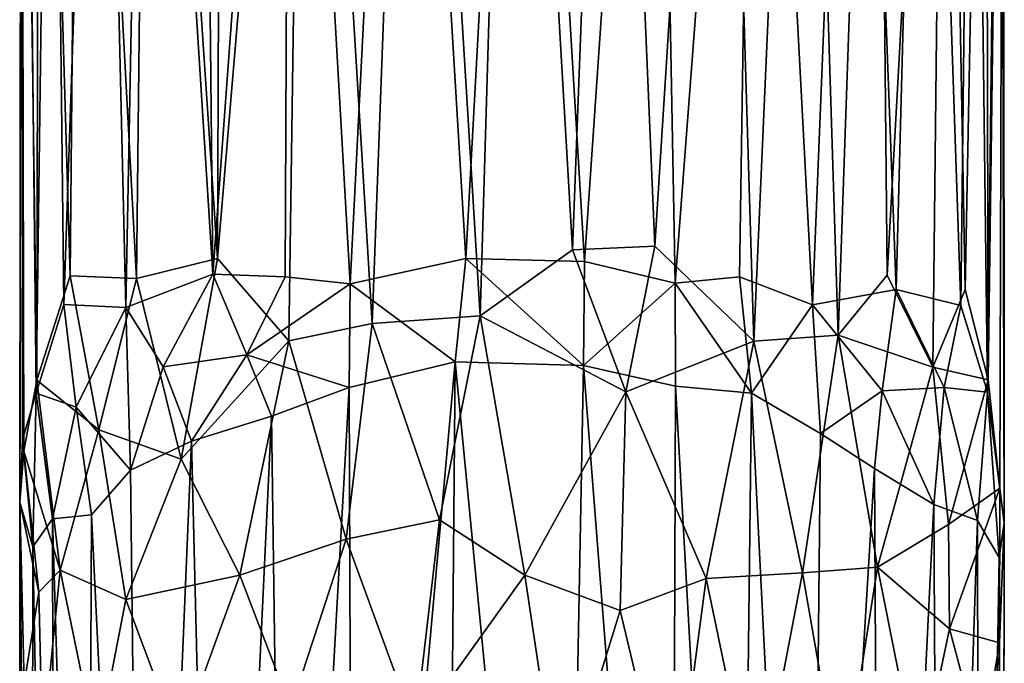
# Model space of a CAD drawing. Units: inches. Extents: x -2.3 to 2.3, y -5.3 to 5.5.
# Drawn here: x -0.8 to 0.8, y -1.4 to -0.3 of the extents above; entities that cross this region are included whole.
import ezdxf

# ---------------------------------------------------------------- set-up
doc = ezdxf.new("R2010")
doc.units = ezdxf.units.IN
doc.layers.get('0').update_dxf_attribs({"true_color": 0xc2ced6})

msp = doc.modelspace()

# ---------------------------------------------------------------- linework, layer by layer
for points in [[(-0.7903, -1.1049), (-0.7841, -1.0236), (-0.7883, 0.9392), (-0.7903, -1.1049)], [(-0.7903, -1.1049), (-0.7883, 0.9392), (-0.7843, 0.9378), (-0.7903, -1.1049)], [(-0.7864, -1.0053), (-0.7903, -1.1049), (-0.7843, 0.9378), (-0.7864, -1.0053)], [(-0.7634, -0.9101), (-0.7595, 0.9403), (-0.7883, 0.9392), (-0.7634, -0.9101)], [(-0.7883, 0.9392), (-0.7841, -1.0236), (-0.7634, -0.9101), (-0.7883, 0.9392)], [(-0.7843, 0.9378), (-0.7642, -0.931), (-0.7864, -1.0053), (-0.7843, 0.9378)], [(-0.7843, 0.9378), (-0.74, 0.9364), (-0.7642, -0.931), (-0.7843, 0.9378)], [(-0.74, 0.9364), (-0.7201, -0.7893), (-0.7642, -0.931), (-0.74, 0.9364)], [(-0.7595, 0.9403), (-0.7634, -0.9101), (-0.71, -0.7435), (-0.7595, 0.9403)], [(-0.6947, 0.9416), (-0.7595, 0.9403), (-0.71, -0.7435), (-0.6947, 0.9416)], [(-0.74, 0.9364), (-0.6615, 0.9352), (-0.7201, -0.7893), (-0.74, 0.9364)], [(-0.6212, -0.794), (-0.7201, -0.7893), (-0.6615, 0.9352), (-0.6212, -0.794)], [(-0.6947, 0.9416), (-0.71, -0.7435), (-0.6039, -0.7477), (-0.6947, 0.9416)], [(-0.6039, -0.7477), (-0.5854, 0.9428), (-0.6947, 0.9416), (-0.6039, -0.7477)], [(-0.6615, 0.9352), (-0.5881, 0.9343), (-0.6212, -0.794), (-0.6615, 0.9352)], [(-0.5881, 0.9343), (-0.4816, -0.7404), (-0.6212, -0.794), (-0.5881, 0.9343)], [(-0.5854, 0.9428), (-0.6039, -0.7477), (-0.4744, -0.7158), (-0.5854, 0.9428)], [(-0.5881, 0.9343), (-0.4988, 0.9338), (-0.4816, -0.7404), (-0.5881, 0.9343)], [(-0.468, 0.9437), (-0.5854, 0.9428), (-0.4744, -0.7158), (-0.468, 0.9437)], [(-0.4816, -0.7404), (-0.4988, 0.9338), (-0.3584, 0.933), (-0.4816, -0.7404)], [(-0.3584, 0.933), (-0.3661, -0.7449), (-0.4816, -0.7404), (-0.3584, 0.933)], [(-0.3346, 0.9443), (-0.4744, -0.7158), (-0.3602, -0.8474), (-0.3346, 0.9443)], [(-0.3346, 0.9443), (-0.468, 0.9437), (-0.4744, -0.7158), (-0.3346, 0.9443)], [(-0.2621, -0.7559), (-0.3661, -0.7449), (-0.3584, 0.933), (-0.2621, -0.7559)], [(-0.3602, -0.8474), (-0.2268, -0.8195), (-0.3346, 0.9443), (-0.3602, -0.8474)], [(-0.3584, 0.933), (-0.1762, 0.9325), (-0.2621, -0.7559), (-0.3584, 0.933)], [(-0.1613, 0.9447), (-0.3346, 0.9443), (-0.2268, -0.8195), (-0.1613, 0.9447)], [(-0.1762, 0.9325), (-0.0769, -0.7156), (-0.2621, -0.7559), (-0.1762, 0.9325)], [(-0.1613, 0.9447), (-0.2268, -0.8195), (-0.0538, -0.8074), (-0.1613, 0.9447)], [(-0.1762, 0.9325), (0.013, 0.9325), (-0.0769, -0.7156), (-0.1762, 0.9325)], [(-0.0538, -0.8074), (-0.0025, 0.9448), (-0.1613, 0.9447), (-0.0538, -0.8074)], [(0.1127, -0.7202), (-0.0769, -0.7156), (0.013, 0.9325), (0.1127, -0.7202)], [(-0.0538, -0.8074), (0.0939, -0.7015), (-0.0025, 0.9448), (-0.0538, -0.8074)], [(0.0939, -0.7015), (0.1563, 0.9447), (-0.0025, 0.9448), (0.0939, -0.7015)], [(0.013, 0.9325), (0.2264, 0.9326), (0.1127, -0.7202), (0.013, 0.9325)], [(0.0939, -0.7015), (0.2256, -0.6961), (0.1563, 0.9447), (0.0939, -0.7015)], [(0.2264, 0.9326), (0.258, -0.7552), (0.1127, -0.7202), (0.2264, 0.9326)], [(0.3296, 0.9443), (0.1563, 0.9447), (0.2256, -0.6961), (0.3296, 0.9443)], [(0.3296, 0.9443), (0.2256, -0.6961), (0.3839, -0.8479), (0.3296, 0.9443)], [(0.258, -0.7552), (0.2264, 0.9326), (0.3864, 0.9332), (0.258, -0.7552)], [(0.3864, 0.9332), (0.361, -0.745), (0.258, -0.7552), (0.3864, 0.9332)], [(0.463, 0.9437), (0.3296, 0.9443), (0.3839, -0.8479), (0.463, 0.9437)], [(0.478, -0.7894), (0.361, -0.745), (0.3864, 0.9332), (0.478, -0.7894)], [(0.3839, -0.8479), (0.5186, -0.838), (0.463, 0.9437), (0.3839, -0.8479)], [(0.3864, 0.9332), (0.5476, 0.9342), (0.478, -0.7894), (0.3864, 0.9332)], [(0.5805, 0.9428), (0.463, 0.9437), (0.5186, -0.838), (0.5805, 0.9428)], [(0.5476, 0.9342), (0.6118, -0.765), (0.478, -0.7894), (0.5476, 0.9342)], [(0.5186, -0.838), (0.5972, -0.742), (0.5805, 0.9428), (0.5186, -0.838)], [(0.5476, 0.9342), (0.6566, 0.9352), (0.6118, -0.765), (0.5476, 0.9342)], [(0.6904, 0.9416), (0.5805, 0.9428), (0.5972, -0.742), (0.6904, 0.9416)], [(0.5972, -0.742), (0.6704, -0.8895), (0.6904, 0.9416), (0.5972, -0.742)], [(0.7149, -0.7906), (0.6118, -0.765), (0.6566, 0.9352), (0.7149, -0.7906)], [(0.6566, 0.9352), (0.735, 0.9364), (0.7149, -0.7906), (0.6566, 0.9352)], [(0.6904, 0.9416), (0.6704, -0.8895), (0.7222, -0.7651), (0.6904, 0.9416)], [(0.7545, 0.9403), (0.6904, 0.9416), (0.7222, -0.7651), (0.7545, 0.9403)], [(0.758, -0.9293), (0.7149, -0.7906), (0.735, 0.9364), (0.758, -0.9293)], [(0.7222, -0.7651), (0.759, -0.9095), (0.7545, 0.9403), (0.7222, -0.7651)], [(0.735, 0.9364), (0.7793, 0.9378), (0.758, -0.9293), (0.735, 0.9364)], [(0.7836, 0.9392), (0.7545, 0.9403), (0.759, -0.9095), (0.7836, 0.9392)], [(0.7793, 0.9378), (0.7846, -1.138), (0.758, -0.9293), (0.7793, 0.9378)], [(0.7836, 0.9392), (0.759, -0.9095), (0.7777, -1.0827), (0.7836, 0.9392)], [(0.7836, 0.9392), (0.7777, -1.0827), (0.7846, -1.138), (0.7836, 0.9392)], [(0.7846, -1.138), (0.7793, 0.9378), (0.7836, 0.9392), (0.7846, -1.138)], [(-0.0538, -0.8074), (0.1789, -0.9285), (0.0939, -0.7015), (-0.0538, -0.8074)], [(0.0939, -0.7015), (0.1789, -0.9285), (0.2256, -0.6961), (0.0939, -0.7015)], [(0.1789, -0.9285), (0.3839, -0.8479), (0.2256, -0.6961), (0.1789, -0.9285)], [(-0.6039, -0.7477), (-0.5326, -1.0362), (-0.4744, -0.7158), (-0.6039, -0.7477)], [(-0.4744, -0.7158), (-0.5326, -1.0362), (-0.3602, -0.8474), (-0.4744, -0.7158)], [(-0.0769, -0.7156), (-0.0938, -0.8807), (-0.2621, -0.7559), (-0.0769, -0.7156)], [(0.1115, -0.8866), (-0.0938, -0.8807), (-0.0769, -0.7156), (0.1115, -0.8866)], [(-0.0769, -0.7156), (0.1127, -0.7202), (0.1115, -0.8866), (-0.0769, -0.7156)], [(0.258, -0.7552), (0.1115, -0.8866), (0.1127, -0.7202), (0.258, -0.7552)], [(-0.4816, -0.7404), (-0.5614, -0.8887), (-0.6212, -0.794), (-0.4816, -0.7404)], [(-0.4816, -0.7404), (-0.4272, -0.8697), (-0.5614, -0.8887), (-0.4816, -0.7404)], [(-0.3661, -0.7449), (-0.4272, -0.8697), (-0.4816, -0.7404), (-0.3661, -0.7449)], [(-0.71, -0.7435), (-0.7634, -0.9101), (-0.6641, -0.9896), (-0.71, -0.7435)], [(-0.71, -0.7435), (-0.6641, -0.9896), (-0.6039, -0.7477), (-0.71, -0.7435)], [(-0.6641, -0.9896), (-0.5326, -1.0362), (-0.6039, -0.7477), (-0.6641, -0.9896)], [(-0.2621, -0.7559), (-0.4272, -0.8697), (-0.3661, -0.7449), (-0.2621, -0.7559)], [(-0.2621, -0.7559), (-0.2637, -0.9216), (-0.4272, -0.8697), (-0.2621, -0.7559)], [(-0.0938, -0.8807), (-0.2637, -0.9216), (-0.2621, -0.7559), (-0.0938, -0.8807)], [(0.258, -0.7552), (0.2586, -0.9195), (0.1115, -0.8866), (0.258, -0.7552)], [(0.361, -0.745), (0.3801, -0.9311), (0.258, -0.7552), (0.361, -0.745)], [(0.3801, -0.9311), (0.2586, -0.9195), (0.258, -0.7552), (0.3801, -0.9311)], [(0.478, -0.7894), (0.3801, -0.9311), (0.361, -0.745), (0.478, -0.7894)], [(0.5972, -0.742), (0.5186, -0.838), (0.6704, -0.8895), (0.5972, -0.742)], [(0.6118, -0.765), (0.5892, -0.9272), (0.478, -0.7894), (0.6118, -0.765)], [(0.6883, -0.9217), (0.5892, -0.9272), (0.6118, -0.765), (0.6883, -0.9217)], [(0.7149, -0.7906), (0.6883, -0.9217), (0.6118, -0.765), (0.7149, -0.7906)], [(0.6704, -0.8895), (0.759, -0.9095), (0.7222, -0.7651), (0.6704, -0.8895)], [(-0.7201, -0.7893), (-0.7002, -0.9533), (-0.7642, -0.931), (-0.7201, -0.7893)], [(-0.6212, -0.794), (-0.7002, -0.9533), (-0.7201, -0.7893), (-0.6212, -0.794)], [(-0.6212, -0.794), (-0.6136, -1.0538), (-0.7002, -0.9533), (-0.6212, -0.794)], [(-0.5614, -0.8887), (-0.6136, -1.0538), (-0.6212, -0.794), (-0.5614, -0.8887)], [(0.478, -0.7894), (0.4906, -0.9956), (0.3801, -0.9311), (0.478, -0.7894)], [(0.5892, -0.9272), (0.4906, -0.9956), (0.478, -0.7894), (0.5892, -0.9272)], [(0.758, -0.9293), (0.6883, -0.9217), (0.7149, -0.7906), (0.758, -0.9293)], [(-0.2268, -0.8195), (-0.1193, -1.1333), (-0.0538, -0.8074), (-0.2268, -0.8195)], [(-0.0538, -0.8074), (-0.1193, -1.1333), (0.0175, -1.222), (-0.0538, -0.8074)], [(-0.0538, -0.8074), (0.0175, -1.222), (0.1789, -0.9285), (-0.0538, -0.8074)], [(-0.3602, -0.8474), (-0.2683, -1.1645), (-0.2268, -0.8195), (-0.3602, -0.8474)], [(-0.2268, -0.8195), (-0.2683, -1.1645), (-0.1193, -1.1333), (-0.2268, -0.8195)], [(-0.5326, -1.0362), (-0.4387, -1.2218), (-0.3602, -0.8474), (-0.5326, -1.0362)], [(-0.3602, -0.8474), (-0.4387, -1.2218), (-0.2683, -1.1645), (-0.3602, -0.8474)], [(0.1789, -0.9285), (0.3076, -1.227), (0.3839, -0.8479), (0.1789, -0.9285)], [(0.3076, -1.227), (0.4615, -1.218), (0.3839, -0.8479), (0.3076, -1.227)], [(0.3839, -0.8479), (0.4615, -1.218), (0.5186, -0.838), (0.3839, -0.8479)], [(0.4615, -1.218), (0.5819, -1.209), (0.5186, -0.838), (0.4615, -1.218)], [(0.5186, -0.838), (0.5819, -1.209), (0.6704, -0.8895), (0.5186, -0.838)], [(-0.4272, -0.8697), (-0.5159, -1.0078), (-0.5614, -0.8887), (-0.4272, -0.8697)], [(-0.4272, -0.8697), (-0.3879, -0.9677), (-0.5159, -1.0078), (-0.4272, -0.8697)], [(-0.2637, -0.9216), (-0.3879, -0.9677), (-0.4272, -0.8697), (-0.2637, -0.9216)], [(-0.2572, -2.6868), (-0.2637, -0.9216), (-0.0938, -0.8807), (-0.2572, -2.6868)], [(-0.0938, -0.8807), (-0.1095, -2.6624), (-0.2572, -2.6868), (-0.0938, -0.8807)], [(0.0778, -2.6589), (-0.1095, -2.6624), (-0.0938, -0.8807), (0.0778, -2.6589)], [(-0.0938, -0.8807), (0.1115, -0.8866), (0.0778, -2.6589), (-0.0938, -0.8807)], [(-0.5614, -0.8887), (-0.5159, -1.0078), (-0.6136, -1.0538), (-0.5614, -0.8887)], [(0.2523, -2.6868), (0.0778, -2.6589), (0.1115, -0.8866), (0.2523, -2.6868)], [(0.1115, -0.8866), (0.2586, -0.9195), (0.2523, -2.6868), (0.1115, -0.8866)], [(0.5819, -1.209), (0.6954, -1.1406), (0.6704, -0.8895), (0.5819, -1.209)], [(0.6704, -0.8895), (0.6954, -1.1406), (0.759, -0.9095), (0.6704, -0.8895)], [(-0.7634, -0.9101), (-0.7841, -1.0236), (-0.7258, -1.214), (-0.7634, -0.9101)], [(-0.7634, -0.9101), (-0.7258, -1.214), (-0.6641, -0.9896), (-0.7634, -0.9101)], [(0.6954, -1.1406), (0.7777, -1.0827), (0.759, -0.9095), (0.6954, -1.1406)], [(-0.3638, -2.7196), (-0.3879, -0.9677), (-0.2637, -0.9216), (-0.3638, -2.7196)], [(-0.2637, -0.9216), (-0.2572, -2.6868), (-0.3638, -2.7196), (-0.2637, -0.9216)], [(0.0175, -1.222), (0.1698, -1.2781), (0.1789, -0.9285), (0.0175, -1.222)], [(0.1698, -1.2781), (0.3076, -1.227), (0.1789, -0.9285), (0.1698, -1.2781)], [(0.3589, -2.7196), (0.2523, -2.6868), (0.2586, -0.9195), (0.3589, -2.7196)], [(0.3589, -2.7196), (0.2586, -0.9195), (0.3801, -0.9311), (0.3589, -2.7196)], [(0.5892, -0.9272), (0.5768, -1.0512), (0.4906, -0.9956), (0.5892, -0.9272)], [(0.6718, -1.1086), (0.5768, -1.0512), (0.5892, -0.9272), (0.6718, -1.1086)], [(0.6883, -0.9217), (0.6718, -1.1086), (0.5892, -0.9272), (0.6883, -0.9217)], [(0.7418, -1.1344), (0.6718, -1.1086), (0.6883, -0.9217), (0.7418, -1.1344)], [(0.758, -0.9293), (0.7418, -1.1344), (0.6883, -0.9217), (0.758, -0.9293)], [(0.7766, -1.1936), (0.7418, -1.1344), (0.758, -0.9293), (0.7766, -1.1936)], [(0.7846, -1.138), (0.7766, -1.1936), (0.758, -0.9293), (0.7846, -1.138)], [(-0.7642, -0.931), (-0.7697, -1.1764), (-0.7864, -1.0053), (-0.7642, -0.931)], [(-0.7384, -1.1318), (-0.7697, -1.1764), (-0.7642, -0.931), (-0.7384, -1.1318)], [(-0.7642, -0.931), (-0.7002, -0.9533), (-0.7384, -1.1318), (-0.7642, -0.931)], [(0.4722, -2.7686), (0.3589, -2.7196), (0.3801, -0.9311), (0.4722, -2.7686)], [(0.3801, -0.9311), (0.4906, -0.9956), (0.4722, -2.7686), (0.3801, -0.9311)], [(-0.7002, -0.9533), (-0.6761, -1.1255), (-0.7384, -1.1318), (-0.7002, -0.9533)], [(-0.6136, -1.0538), (-0.6761, -1.1255), (-0.7002, -0.9533), (-0.6136, -1.0538)], [(-0.5159, -1.0078), (-0.3879, -0.9677), (-0.4727, -2.7665), (-0.5159, -1.0078)], [(-0.3638, -2.7196), (-0.4727, -2.7665), (-0.3879, -0.9677), (-0.3638, -2.7196)], [(-0.6641, -0.9896), (-0.7258, -1.214), (-0.6212, -1.2606), (-0.6641, -0.9896)], [(-0.6641, -0.9896), (-0.6212, -1.2606), (-0.5326, -1.0362), (-0.6641, -0.9896)], [(-0.7697, -1.1764), (-0.7903, -1.1049), (-0.7864, -1.0053), (-0.7697, -1.1764)], [(-0.6136, -1.0538), (-0.5159, -1.0078), (-0.5929, -2.8433), (-0.6136, -1.0538)], [(-0.4727, -2.7665), (-0.5929, -2.8433), (-0.5159, -1.0078), (-0.4727, -2.7665)], [(0.4722, -2.7686), (0.4906, -0.9956), (0.5768, -1.0512), (0.4722, -2.7686)], [(-0.7903, -1.1049), (-0.7604, -1.2488), (-0.7841, -1.0236), (-0.7903, -1.1049)], [(-0.7841, -1.0236), (-0.7604, -1.2488), (-0.7258, -1.214), (-0.7841, -1.0236)], [(-0.6212, -1.2606), (-0.4387, -1.2218), (-0.5326, -1.0362), (-0.6212, -1.2606)], [(-0.6761, -1.1255), (-0.6136, -1.0538), (-0.5929, -2.8433), (-0.6761, -1.1255)], [(0.5768, -1.0512), (0.5863, -2.8427), (0.4722, -2.7686), (0.5768, -1.0512)], [(0.5863, -2.8427), (0.5768, -1.0512), (0.6718, -1.1086), (0.5863, -2.8427)], [(0.7777, -1.0827), (0.6954, -1.1406), (0.6968, -1.3079), (0.7777, -1.0827)], [(0.6968, -1.3079), (0.7769, -1.3298), (0.7777, -1.0827), (0.6968, -1.3079)], [(0.7777, -1.0827), (0.7769, -1.3298), (0.7846, -1.138), (0.7777, -1.0827)], [(-0.7726, -3.0922), (-0.7908, -3.2247), (-0.7903, -1.1049), (-0.7726, -3.0922)], [(-0.7908, -3.2247), (-0.7835, -1.3957), (-0.7903, -1.1049), (-0.7908, -3.2247)], [(-0.7903, -1.1049), (-0.7835, -1.3957), (-0.7604, -1.2488), (-0.7903, -1.1049)], [(-0.7903, -1.1049), (-0.7697, -1.1764), (-0.7726, -3.0922), (-0.7903, -1.1049)], [(0.6718, -1.1086), (0.6822, -2.9356), (0.5863, -2.8427), (0.6718, -1.1086)], [(0.6822, -2.9356), (0.6718, -1.1086), (0.7418, -1.1344), (0.6822, -2.9356)], [(-0.7697, -1.1764), (-0.7384, -1.1318), (-0.7344, -3.0071), (-0.7697, -1.1764)], [(-0.7384, -1.1318), (-0.6761, -1.1255), (-0.6844, -2.9327), (-0.7384, -1.1318)], [(-0.6844, -2.9327), (-0.7344, -3.0071), (-0.7384, -1.1318), (-0.6844, -2.9327)], [(-0.5929, -2.8433), (-0.6844, -2.9327), (-0.6761, -1.1255), (-0.5929, -2.8433)], [(-0.2683, -1.1645), (-0.158, -1.4664), (-0.1193, -1.1333), (-0.2683, -1.1645)], [(-0.1193, -1.1333), (-0.158, -1.4664), (0.0175, -1.222), (-0.1193, -1.1333)], [(0.5819, -1.209), (0.6968, -1.3079), (0.6954, -1.1406), (0.5819, -1.209)], [(0.7418, -1.1344), (0.7452, -3.0354), (0.6822, -2.9356), (0.7418, -1.1344)], [(0.7452, -3.0354), (0.7418, -1.1344), (0.7766, -1.1936), (0.7452, -3.0354)], [(0.7819, -3.1494), (0.7766, -1.1936), (0.7846, -1.138), (0.7819, -3.1494)], [(0.7846, -1.138), (0.7769, -1.3298), (0.7819, -3.2583), (0.7846, -1.138)], [(0.7819, -3.2583), (0.7819, -3.1494), (0.7846, -1.138), (0.7819, -3.2583)], [(-0.4387, -1.2218), (-0.357, -1.435), (-0.2683, -1.1645), (-0.4387, -1.2218)], [(-0.357, -1.435), (-0.158, -1.4664), (-0.2683, -1.1645), (-0.357, -1.435)], [(-0.7344, -3.0071), (-0.7726, -3.0922), (-0.7697, -1.1764), (-0.7344, -3.0071)], [(0.7766, -1.1936), (0.7819, -3.1494), (0.7452, -3.0354), (0.7766, -1.1936)], [(0.5243, -1.576), (0.5819, -1.209), (0.4615, -1.218), (0.5243, -1.576)], [(0.5819, -1.209), (0.5243, -1.576), (0.6481, -1.5403), (0.5819, -1.209)], [(0.6481, -1.5403), (0.6968, -1.3079), (0.5819, -1.209), (0.6481, -1.5403)], [(-0.7604, -1.2488), (-0.7543, -1.4976), (-0.7258, -1.214), (-0.7604, -1.2488)], [(-0.7543, -1.4976), (-0.6673, -1.4998), (-0.7258, -1.214), (-0.7543, -1.4976)], [(-0.7258, -1.214), (-0.6673, -1.4998), (-0.6212, -1.2606), (-0.7258, -1.214)], [(-0.6212, -1.2606), (-0.5355, -1.4882), (-0.4387, -1.2218), (-0.6212, -1.2606)], [(-0.4387, -1.2218), (-0.5355, -1.4882), (-0.357, -1.435), (-0.4387, -1.2218)], [(0.0175, -1.222), (-0.158, -1.4664), (0.0728, -1.5923), (0.0175, -1.222)], [(0.0175, -1.222), (0.0728, -1.5923), (0.1698, -1.2781), (0.0175, -1.222)], [(0.1698, -1.2781), (0.2543, -1.6312), (0.3076, -1.227), (0.1698, -1.2781)], [(0.2543, -1.6312), (0.3869, -1.609), (0.3076, -1.227), (0.2543, -1.6312)], [(0.3076, -1.227), (0.3869, -1.609), (0.4615, -1.218), (0.3076, -1.227)], [(0.4615, -1.218), (0.3869, -1.609), (0.5243, -1.576), (0.4615, -1.218)], [(-0.7835, -1.3957), (-0.7543, -1.4976), (-0.7604, -1.2488), (-0.7835, -1.3957)], [(-0.6212, -1.2606), (-0.6673, -1.4998), (-0.5355, -1.4882), (-0.6212, -1.2606)], [(0.0728, -1.5923), (0.2543, -1.6312), (0.1698, -1.2781), (0.0728, -1.5923)], [(0.6968, -1.3079), (0.6481, -1.5403), (0.7487, -1.5017), (0.6968, -1.3079)], [(0.6968, -1.3079), (0.7487, -1.5017), (0.7769, -1.3298), (0.6968, -1.3079)], [(0.7769, -1.3298), (0.7487, -1.5017), (0.7531, -3.3728), (0.7769, -1.3298)], [(0.7531, -3.3728), (0.7819, -3.2583), (0.7769, -1.3298), (0.7531, -3.3728)]]:
    msp.add_lwpolyline(points)

doc.saveas('drawing.dxf')
